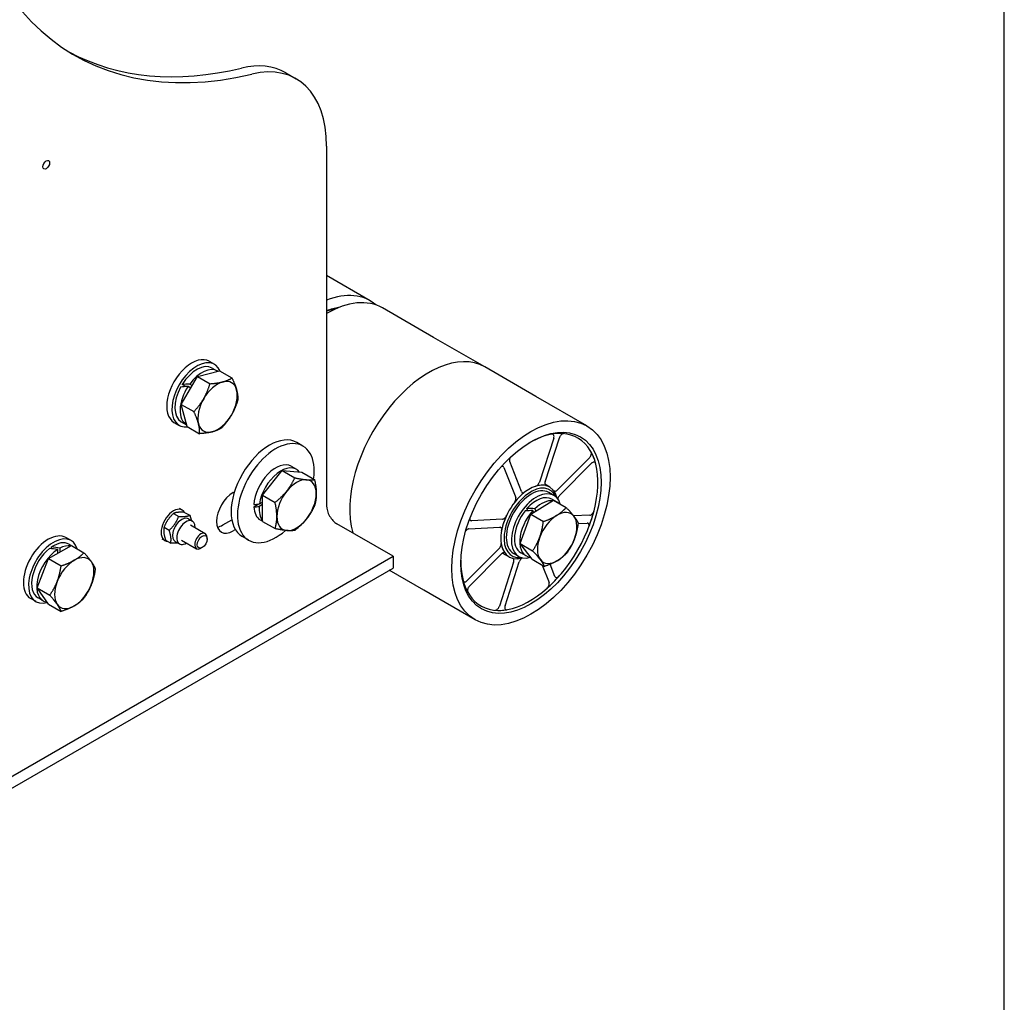
# Model space of a CAD drawing. Units: millimetres. Extents: x 311 to 4180, y 39 to 5448.
# Drawn here: x 1759 to 2274, y 3625 to 4140 of the extents above; entities that cross this region are included whole.
import ezdxf

# ---------------------------------------------------------------- set-up
doc = ezdxf.new("R2010")
doc.units = ezdxf.units.MM
doc.header["$LTSCALE"] = 20
doc.layers.add('Sketch Geometry(Hillmar_metric)', color=7, linetype='Continuous', lineweight=25)
doc.layers.add('Visible Edges(Hillmar_metric)', color=7, linetype='Continuous', lineweight=25)

msp = doc.modelspace()

# ---------------------------------------------------------------- linework, layer by layer
at = {"layer": 'Sketch Geometry(Hillmar_metric)'}
msp.add_line((2274.2953, 3214.7571), (2274.2953, 4848.0003), dxfattribs=at)
at = {"layer": 'Visible Edges(Hillmar_metric)'}
for p, q in [((1897.9352, 4111.6831), (1903.3744, 4108.5427)), ((1919.3057, 4073.3198), (1919.2816, 3884.8835)), ((1942.0846, 3992.2753), (1919.297, 4005.4317)), ((1975.3729, 3973.0563), (1948.6118, 3988.5069)), ((2002.1341, 3957.6057), (1975.3729, 3973.0563)), ((1857.8145, 3960.5583), (1860.5342, 3958.9881)), ((1859.4188, 3957.0562), (1862.1384, 3955.486)), ((2028.8953, 3942.1552), (2002.1341, 3957.6057)), ((1843.1629, 3938.0312), (1851.6384, 3952.6248)), ((1851.6384, 3952.6248), (1863.1514, 3955.6465)), ((1851.6384, 3952.6248), (1858.2216, 3948.824)), ((1863.1514, 3955.6465), (1869.7346, 3951.8457)), ((1845.4748, 3947.3172), (1843.6195, 3948.4075)), ((1848.1266, 3946.578), (1846.705, 3947.4134)), ((1847.5835, 3948.6816), (1848.8993, 3947.9084)), ((2055.6564, 3926.7046), (2028.8953, 3942.1552)), ((1843.1629, 3938.0312), (1849.7461, 3934.2304)), ((1846.2004, 3926.4592), (1843.1629, 3938.0312)), ((1839.353, 3928.582), (1842.0726, 3927.0118)), ((1843.188, 3928.9437), (1845.9077, 3927.3735)), ((1846.2004, 3926.4592), (1852.7835, 3922.6584)), ((2038.2702, 3920.3638), (2030.8177, 3897.3186)), ((2033.7836, 3897.4586), (2041.2361, 3920.5038)), ((1906.9172, 3916.1605), (1903.6536, 3918.0448)), ((2056.9374, 3910.0162), (2040.1903, 3893.1793)), ((1900.8018, 3905.5684), (1903.5214, 3903.9982)), ((2012.1341, 3904.9702), (2018.3417, 3889.2163)), ((2021.4019, 3892.2928), (2015.1942, 3908.0467)), ((2041.3245, 3890.3006), (2058.0717, 3907.1376)), ((1885.7242, 3890.4881), (1896.0589, 3903.3445)), ((1896.0589, 3903.3445), (1902.642, 3899.5437)), ((1896.0589, 3903.3445), (1906.3935, 3902.4215)), ((1906.3935, 3902.4215), (1912.9767, 3898.6207)), ((2036.28, 3894.6056), (2033.6677, 3896.2276)), ((1870.3325, 3891.8033), (1871.0284, 3892.205)), ((1885.7242, 3890.4881), (1892.3074, 3886.6873)), ((1885.7242, 3876.7086), (1885.7242, 3890.4881)), ((2038.4084, 3890.2971), (2035.6887, 3891.8673)), ((1881.2224, 3884.2653), (1883.9644, 3885.8484)), ((1885.7242, 3885.5371), (1883.9751, 3884.5273)), ((1884.1256, 3885.8703), (1885.7242, 3886.7933)), ((2026.2758, 3880.4607), (2038.2039, 3887.7609)), ((2040.0126, 3886.795), (2037.293, 3888.3652)), ((2038.2039, 3887.7609), (2044.787, 3883.9601)), ((1839.1533, 3880.9152), (1841.8422, 3879.3627)), ((1843.7319, 3882.6538), (1842.3125, 3883.4732)), ((1844.9461, 3881.4571), (1847.635, 3879.9047)), ((2020.622, 3865.0616), (2026.2758, 3880.4607)), ((2024.6804, 3882.3124), (2024.2424, 3883.4241)), ((2026.2758, 3880.4607), (2032.859, 3876.6599)), ((2027.7797, 3881.3811), (2027.4028, 3882.3378)), ((2028.4228, 3883.3633), (2028.9272, 3882.0834)), ((2057.2006, 3879.9888), (2048.6837, 3879.5869)), ((1834.1549, 3873.6378), (1836.8438, 3872.0853)), ((1846.891, 3878.0763), (1849.0667, 3876.8202)), ((1847.9513, 3874.8883), (1855.7693, 3870.3746)), ((1864.8907, 3874.8438), (1869.6598, 3877.5965)), ((1884.571, 3877.4559), (1885.7242, 3876.79)), ((1885.7242, 3876.7086), (1892.3074, 3872.9078)), ((1954.0922, 3858.5039), (1924.72, 3875.462)), ((1993.8392, 3872.8527), (2010.0707, 3873.6185)), ((2011.4324, 3877.8294), (1995.201, 3877.0636)), ((2051.0209, 3875.5505), (2055.8388, 3875.7778)), ((1856.7252, 3867.4912), (1856.7252, 3868.2618)), ((1871.5442, 3872.4043), (1870.33, 3871.7035)), ((1878.4556, 3866.8637), (1875.1921, 3868.7479)), ((1773.6678, 3857.2556), (1785.6012, 3864.1126)), ((1775.2366, 3862.4185), (1775.2384, 3863.3089)), ((1785.4683, 3866.6718), (1782.7486, 3868.242)), ((1785.5201, 3864.066), (1784.3529, 3864.7399)), ((1785.6012, 3864.1126), (1792.1844, 3860.3118)), ((1834.5011, 3866.6656), (1833.0818, 3867.4851)), ((1834.9495, 3866.9024), (1837.6384, 3865.35)), ((1840.0449, 3866.2184), (1842.2206, 3864.9623)), ((1843.336, 3866.8942), (1851.1539, 3862.3805)), ((2020.622, 3865.0616), (2027.2052, 3861.2608)), ((2026.8962, 3856.9628), (2020.622, 3865.0616)), ((1083.8069, 3356.1933), (1954.0922, 3858.5039)), ((1778.4362, 3859.9955), (1778.4404, 3862.0541)), ((1779.5283, 3862.6792), (1779.5241, 3860.6206)), ((1854.1289, 3862.9944), (1853.4616, 3862.6091)), ((1954.0922, 3858.5039), (1954.0914, 3852.2227)), ((2009.7152, 3862.5408), (1992.9681, 3845.7039)), ((1994.1024, 3842.8253), (2010.8495, 3859.6622)), ((2015.1514, 3858.0098), (2011.331, 3860.0551)), ((2019.9468, 3858.3208), (2017.2272, 3859.891)), ((2023.7818, 3858.6825), (2021.0622, 3860.2527)), ((1767.6766, 3841.8795), (1773.6678, 3857.2556)), ((1773.6678, 3857.2556), (1780.251, 3853.4548)), ((2017.2562, 3855.3829), (2009.8037, 3832.3377)), ((2012.7696, 3832.4776), (2020.2221, 3855.5228)), ((2026.8962, 3856.9628), (2033.4794, 3853.162)), ((2032.2744, 3853.8577), (2035.8456, 3844.7947)), ((2038.9057, 3847.8712), (2036.3855, 3854.2669)), ((1083.8061, 3349.9121), (1954.0914, 3852.2227)), ((1970.2799, 3840.6303), (1952.146, 3851.0999)), ((1767.6766, 3841.8795), (1774.2598, 3838.0787)), ((1773.6188, 3833.3605), (1767.6766, 3841.8795)), ((1997.041, 3825.1798), (1970.2799, 3840.6303)), ((1767.0067, 3834.6955), (1764.2871, 3836.2657)), ((1770.8418, 3835.0572), (1768.1221, 3836.6274)), ((1773.6188, 3833.3605), (1780.2019, 3829.5597))]:
    msp.add_line(p, q, dxfattribs=at)
for centre, major_axis, ratio, start_param, end_param in [((1941.1015, 4387.3755), (-153.8462, -266.4694), 0.57735027, 5.53834613, 6.78464133), ((1935.6622, 4390.5159), (-153.8462, -266.4694), 0.57735027, 0.01767859, 0.50145602), ((1859.4736, 4045.0657), (38.4615, 66.6173), 0.57735027, 0, 0.50145602), ((1864.9129, 4041.9253), (38.4615, 66.6173), 0.57735027, 5.49763911, 6.78464133), ((1919.3041, 3937.7445), (29.3077, 50.7624), 0.57735027, 0, 0.78562959), ((1912.7769, 3941.5129), (29.3077, 50.7624), 0.57735027, 6.17159848, 6.91065747), ((1911.9483, 3941.9913), (25.3847, 43.9675), 0.57735027, 0.44410472, 0.57930432), ((1912.7769, 3941.5129), (-25.9862, -45.0093), 0.57735027, 3.57043127, 3.74869426), ((1848.5838, 3944.5701), (-9.2308, -15.9882), 0.57735027, 3.14159265, 6.28318531), ((1851.3034, 3942.9999), (-9.2308, -15.9882), 0.57735027, 2.72415051, 6.70062745), ((1972.8264, 3906.8433), (29.3077, 50.7624), 0.57735027, 0, 2.63418427), ((1972.8264, 3906.8433), (29.3077, 50.7624), 0.57735027, 0, 2.63418427), ((1851.3034, 3942.9999), (8.1154, 14.0563), 0.57735027, 0, 1.51895283), ((1854.0231, 3941.4297), (8.1154, 14.0563), 0.57735027, 6.26792702, 7.66428506), ((1851.3034, 3942.9999), (-8.1154, -14.0563), 0.57735027, 4.75536773, 6.28318531), ((1854.0231, 3941.4297), (-8.1154, -14.0563), 0.57735027, 4.61841752, 6.29079007), ((1852.2455, 3942.456), (-29.1702, -1.1819), 0.18039133, 4.89617461, 5.03312482), ((1850.3613, 3943.5439), (-29.1702, -1.1819), 0.18039133, 4.80044949, 4.93830257), ((1850.3613, 3943.5439), (-17.5574, -0.7114), 0.18039133, 4.83184415, 4.834888), ((1862.1821, 3936.7191), (-7.3077, -12.6573), 0.57735027, 3.66075906, 4.70795661), ((1862.1821, 3936.7191), (7.3077, 12.6573), 0.57735027, 5.75515416, 6.80235171), ((1862.1821, 3936.7191), (-7.3077, -12.6573), 0.57735027, 4.70795661, 5.75515416), ((1862.1821, 3936.7191), (7.3077, 12.6573), 0.57735027, 4.70795661, 5.75515416), ((1862.1821, 3936.7191), (7.3077, 12.6573), 0.57735027, 3.66075906, 4.70795661), ((1862.1821, 3936.7191), (-7.3077, -12.6573), 0.57735027, 5.75515416, 6.80235171), ((2025.5201, 3876.4206), (25.3847, 43.9675), 0.57735027, 2.34046238, 7.08431558), ((1889.4228, 3893.3963), (14.2308, 24.6484), 0.57735027, 0, 3.14159265), ((1892.6864, 3891.5121), (14.2308, 24.6484), 0.57735027, 5.32224556, 10.46627874), ((2025.5199, 3876.4207), (25.3847, 43.9675), 0.57735027, 5.75737519, 5.94813709), ((1892.6864, 3891.5121), (8.1154, 14.0563), 0.57735027, 0, 2.30878337), ((1895.4061, 3889.9419), (8.1154, 14.0563), 0.57735027, 6.04932229, 8.45411559), ((1903.5651, 3885.2313), (7.3077, 12.6573), 0.57735027, 0.26179939, 1.30899694), ((1903.5651, 3885.2313), (7.3077, 12.6573), 0.57735027, 5.49778714, 6.54498469), ((2025.5201, 3876.4206), (10.5661, 18.301), 0.57735027, 5.74205789, 9.96590538), ((2026.3487, 3875.9422), (-9.9646, -17.2592), 0.57735027, 2.73899788, 6.68578008), ((2026.4579, 3875.8791), (9.2308, 15.9882), 0.57735027, 0, 3.14159265), ((2025.5199, 3876.4207), (10.5661, 18.3011), 0.57735027, 0.15676444, 0.55317354), ((1870.3312, 3881.7534), (-6.1538, -10.6588), 0.57735027, 3.92684279, 7.06843544), ((1903.5651, 3885.2313), (-7.3077, -12.6573), 0.57735027, 4.45058959, 5.49778714), ((1903.5651, 3885.2313), (7.3077, 12.6573), 0.57735027, 4.45058959, 5.49778714), ((2029.1776, 3874.309), (9.2308, 15.9882), 0.57735027, 5.77883869, 9.97749707), ((2025.5199, 3876.4207), (-10.5661, -18.3011), 0.57735027, 4.08375526, 4.48016436), ((2029.1776, 3874.309), (8.1154, 14.0563), 0.57735027, 0, 1.22990625), ((1891.7443, 3892.056), (-22.931, -5.0619), 0.20190622, 1.05006866, 1.18792175), ((1893.6285, 3890.9682), (22.931, 5.0619), 0.20190622, 4.09683907, 4.23378928), ((1892.6864, 3891.5121), (-8.1154, -14.0563), 0.57735027, 5.54519827, 6.28318531), ((1895.4061, 3889.9419), (-8.1154, -14.0563), 0.57735027, 5.40824805, 6.064645), ((1924.7209, 3881.7432), (-3.8453, 6.6622), 0.57743573, 0.78547219, 2.35626852), ((2031.8972, 3872.7388), (8.1154, 14.0563), 0.57735027, 0.24543497, 1.09295603), ((2031.8972, 3872.7388), (8.1154, 14.0563), 0.57735027, 6.19170355, 6.37466707), ((1839.1165, 3874.6597), (4.6154, 7.9941), 0.57735027, 5.97298174, 9.73092897), ((1843.4679, 3872.1474), (-3.4231, -5.9289), 0.57735027, 3.14159265, 6.28318531), ((1903.5651, 3885.2313), (-7.3077, -12.6573), 0.57735027, 5.49778714, 6.54498469), ((2025.5199, 3876.4207), (-10.5661, -18.3011), 0.57735027, 4.86915342, 5.26556252), ((2029.1776, 3874.309), (-8.1154, -14.0563), 0.57735027, 4.46722402, 6.28318531), ((2031.8972, 3872.7388), (-8.1154, -14.0563), 0.57735027, 4.32937094, 6.54212114), ((2032.8393, 3872.1948), (30.8906, -2.1843), 0.32069891, 1.77033955, 1.90819263), ((2030.9551, 3873.2827), (30.8906, -2.1843), 0.32069891, 1.6755173, 1.81246751), ((2040.0563, 3868.0281), (-7.3077, -12.6573), 0.57735027, 3.95700943, 5.00420698), ((2040.0563, 3868.0281), (7.3077, 12.6573), 0.57735027, 6.05140453, 7.09860208), ((2040.0563, 3868.0281), (7.3077, 12.6573), 0.57735027, 5.00420698, 6.05140453), ((2025.5199, 3876.4207), (-25.3847, -43.9675), 0.57735027, 1.83038437, 2.02114627), ((1845.6437, 3870.8912), (-3.4231, -5.9289), 0.57735027, 2.31061948, 7.11415848), ((1864.892, 3884.8938), (6.1538, 10.6588), 0.57735027, 3.59935477, 3.92684279), ((1903.5651, 3885.2313), (-7.3077, -12.6573), 0.57735027, 0.26179939, 1.30899694), ((1773.5179, 3852.2538), (9.2308, 15.9882), 0.57735027, 0, 3.14159265), ((1776.2375, 3850.6836), (9.2308, 15.9882), 0.57735027, 5.79577464, 9.96121407), ((1853.4616, 3866.3776), (2.3077, 3.997), 0.57735027, 5.49778714, 10.21017612), ((2040.0563, 3868.0281), (-7.3077, -12.6573), 0.57735027, 5.00420698, 6.05140453), ((1776.2375, 3850.6836), (8.1154, 14.0563), 0.57735027, 0, 0.87256374), ((1778.015, 3849.6574), (31.262, -5.8797), 0.41127006, 1.59971368, 1.73666389), ((1778.9572, 3849.1135), (8.1154, 14.0563), 0.57735027, 0.21641857, 0.73561353), ((2025.5199, 3876.4207), (-10.5661, -18.3011), 0.57735027, 5.65455159, 6.05096069), ((2040.0563, 3868.0281), (7.3077, 12.6573), 0.57735027, 3.95700943, 5.00420698), ((1776.2375, 3850.6836), (-8.1154, -14.0563), 0.57735027, 4.10988151, 6.28318531), ((1778.9572, 3849.1135), (-8.1154, -14.0563), 0.57735027, 3.97202843, 6.51506231), ((1779.8993, 3848.5695), (31.262, -5.8797), 0.41127006, 1.69453593, 1.83238901), ((1787.1162, 3844.4028), (7.3077, 12.6573), 0.57735027, 6.01901241, 7.06620996), ((1787.1162, 3844.4028), (-7.3077, -12.6573), 0.57735027, 3.92461731, 4.97181486), ((1787.1162, 3844.4028), (7.3077, 12.6573), 0.57735027, 4.97181486, 6.01901241), ((2040.0563, 3868.0281), (-7.3077, -12.6573), 0.57735027, 6.05140453, 7.09860208), ((2025.5199, 3876.4207), (-25.3847, -43.9675), 0.57735027, 1.04498621, 1.23574811), ((1787.1162, 3844.4028), (-7.3077, -12.6573), 0.57735027, 4.97181486, 6.01901241), ((1787.1162, 3844.4028), (7.3077, 12.6573), 0.57735027, 3.92461731, 4.97181486), ((1787.1162, 3844.4028), (-7.3077, -12.6573), 0.57735027, 6.01901241, 7.06620996), ((2025.5199, 3876.4207), (-25.3847, -43.9675), 0.57735027, 0.25958804, 0.45034994)]:
    msp.add_ellipse(centre, major_axis=major_axis, ratio=ratio, start_param=start_param, end_param=end_param, dxfattribs=at)
for centre, major_axis in [((1772.4547, 4063.5051), (1.2469, 2.1597)), ((2026.3487, 3875.9422), (29.3077, 50.7624)), ((2026.3487, 3875.9422), (25.9862, 45.0093)), ((1854.1289, 3865.9923), (1.8358, 3.1797))]:
    msp.add_ellipse(centre, major_axis=major_axis, ratio=0.57735027, dxfattribs=at)
for points, weights in [([(1864.9011, 3949.8019), (1867.5727, 3950.5031), (1869.7346, 3951.8457)], [1, 1.0379548493, 1]), ([(1869.7346, 3951.8457), (1871.4715, 3948.2121), (1872.1763, 3945.5268)], [1, 1.0379548493, 1]), ([(1854.9069, 3940.9943), (1856.8736, 3944.3807), (1858.2216, 3948.824)], [1, 1.0379548493, 1]), ([(1858.2216, 3948.824), (1862.2295, 3949.1008), (1864.9011, 3949.8019)], [1, 1.0379548493, 1]), ([(1849.7461, 3934.2304), (1852.9401, 3937.6078), (1854.9069, 3940.9943)], [1, 1.0379548493, 1]), ([(1872.1763, 3945.5268), (1872.8812, 3942.8415), (1872.772, 3940.2737)], [1, 1.0379548493, 1]), ([(1872.772, 3940.2737), (1871.4241, 3935.8304), (1869.4573, 3932.444)], [1, 1.0379548493, 1]), ([(1852.1878, 3927.9115), (1851.483, 3930.5968), (1849.7461, 3934.2304)], [1, 1.0379548493, 1]), ([(1869.4573, 3932.444), (1867.4906, 3929.0575), (1864.2965, 3925.6801)], [1, 1.0379548493, 1]), ([(1852.7835, 3922.6584), (1852.8927, 3925.2262), (1852.1878, 3927.9115)], [1, 1.0379548493, 1]), ([(1864.2965, 3925.6801), (1862.1347, 3924.3375), (1859.4631, 3923.6363)], [1, 1.0379548493, 1]), ([(1859.4631, 3923.6363), (1856.7915, 3922.9351), (1852.7835, 3922.6584)], [1, 1.0379548493, 1]), ([(1898.3978, 3892.5826), (1900.7959, 3895.5659), (1902.642, 3899.5437)], [1, 1.0379548493, 1]), ([(1902.642, 3899.5437), (1906.3342, 3898.7635), (1908.7324, 3898.5493)], [1, 1.0379548493, 1]), ([(1908.7324, 3898.5493), (1911.1306, 3898.3351), (1912.9767, 3898.6207)], [1, 1.0379548493, 1]), ([(1912.9767, 3898.6207), (1913.8997, 3894.3956), (1913.8997, 3891.198)], [1, 1.0379548493, 1]), ([(1892.3074, 3886.6873), (1895.9996, 3889.5992), (1898.3978, 3892.5826)], [1, 1.0379548493, 1]), ([(1913.8997, 3891.198), (1913.8997, 3888.0005), (1912.9767, 3884.8412)], [1, 1.0379548493, 1]), ([(1893.2304, 3879.2646), (1893.2304, 3882.4622), (1892.3074, 3886.6873)], [1, 1.0379548493, 1]), ([(1912.9767, 3884.8412), (1911.1306, 3880.8634), (1908.7324, 3877.88)], [1, 1.0379548493, 1]), ([(2039.7461, 3879.7771), (2042.514, 3881.4711), (2044.787, 3883.9601)], [1, 1.0379548493, 1]), ([(2044.787, 3883.9601), (2047.3913, 3881.2571), (2048.8472, 3879.3778)], [1, 1.0379548493, 1]), ([(1839.1533, 3880.9152), (1835.7475, 3877.7999), (1834.1549, 3873.6378)], [1, 1.15470053838, 1]), ([(1836.8438, 3872.0853), (1840.2495, 3875.2006), (1841.8422, 3879.3627)], [1, 1.15470053838, 1]), ([(1844.9461, 3881.4571), (1841.1431, 3881.7095), (1839.1533, 3880.9152)], [1, 1.15470053838, 1]), ([(1841.8422, 3879.3627), (1845.6451, 3879.1103), (1847.635, 3879.9047)], [1, 1.15470053838, 1]), ([(1847.635, 3879.9047), (1848.1347, 3878.4135), (1848.3657, 3877.2249)], [1, 1.05412280309, 1.07037530728]), ([(1892.3074, 3872.9078), (1893.2304, 3876.0671), (1893.2304, 3879.2646)], [1, 1.0379548493, 1]), ([(2032.859, 3876.6599), (2036.9782, 3878.0831), (2039.7461, 3879.7771)], [1, 1.0379548493, 1]), ([(2048.8472, 3879.3778), (2050.3031, 3877.4985), (2051.0612, 3875.8613)], [1, 1.0379548493, 1]), ([(1834.1549, 3873.6378), (1833.6456, 3870.7935), (1834.9495, 3866.9024)], [1, 1.15470053838, 1]), ([(1908.7324, 3877.88), (1906.3342, 3874.8967), (1902.642, 3871.9847)], [1, 1.0379548493, 1]), ([(2030.9551, 3868.4274), (2032.2671, 3872.0008), (2032.859, 3876.6599)], [1, 1.0379548493, 1]), ([(2051.0612, 3875.8613), (2050.4694, 3871.2022), (2049.1574, 3867.6288)], [1, 1.0379548493, 1]), ([(1837.6384, 3865.35), (1838.1476, 3868.1943), (1836.8438, 3872.0853)], [1, 1.15470053838, 1]), ([(1898.3978, 3871.9133), (1895.9996, 3872.1275), (1892.3074, 3872.9078)], [1, 1.0379548493, 1]), ([(1902.642, 3871.9847), (1900.7959, 3871.6991), (1898.3978, 3871.9133)], [1, 1.0379548493, 1]), ([(2027.2052, 3861.2608), (2029.6432, 3864.8541), (2030.9551, 3868.4274)], [1, 1.0379548493, 1]), ([(1841.4759, 3865.3922), (1840.0016, 3865.1931), (1837.6384, 3865.35)], [1.07500655412, 1.09081455496, 1]), ([(2049.1574, 3867.6288), (2047.8454, 3864.0555), (2045.4074, 3860.4622)], [1, 1.0379548493, 1]), ([(1787.1407, 3856.3504), (1789.9099, 3857.9416), (1792.1844, 3860.3118)], [1, 1.0379548493, 1]), ([(1792.1844, 3860.3118), (1794.6996, 3857.4962), (1796.0785, 3855.5194)], [1, 1.0379548493, 1]), ([(2031.2653, 3856.6785), (2029.8094, 3858.5578), (2027.2052, 3861.2608)], [1, 1.0379548493, 1]), ([(2045.4074, 3860.4622), (2043.1344, 3857.9732), (2040.3664, 3856.2792)], [1, 1.0379548493, 1]), ([(1778.1784, 3845.2338), (1779.5687, 3848.8019), (1780.251, 3853.4548)], [1, 1.0379548493, 1]), ([(1780.251, 3853.4548), (1784.3716, 3854.7592), (1787.1407, 3856.3504)], [1, 1.0379548493, 1]), ([(1796.0785, 3855.5194), (1797.4574, 3853.5425), (1798.1265, 3851.7928)], [1, 1.0379548493, 1]), ([(2033.4794, 3853.162), (2032.7213, 3854.7992), (2031.2653, 3856.6785)], [1, 1.0379548493, 1]), ([(2040.3664, 3856.2792), (2037.5985, 3854.5852), (2033.4794, 3853.162)], [1, 1.0379548493, 1]), ([(1798.1265, 3851.7928), (1797.4442, 3847.1399), (1796.054, 3843.5718)], [1, 1.0379548493, 1]), ([(1774.2598, 3838.0787), (1776.7882, 3841.6658), (1778.1784, 3845.2338)], [1, 1.0379548493, 1]), ([(1796.054, 3843.5718), (1794.6637, 3840.0038), (1792.1353, 3836.4167)], [1, 1.0379548493, 1]), ([(1778.1539, 3833.2863), (1776.775, 3835.2631), (1774.2598, 3838.0787)], [1, 1.0379548493, 1]), ([(1780.2019, 3829.5597), (1779.5328, 3831.3094), (1778.1539, 3833.2863)], [1, 1.0379548493, 1]), ([(1787.0917, 3832.4553), (1784.3225, 3830.8641), (1780.2019, 3829.5597)], [1, 1.0379548493, 1]), ([(1792.1353, 3836.4167), (1789.8608, 3834.0465), (1787.0917, 3832.4553)], [1, 1.0379548493, 1])]:
    msp.add_rational_spline(points, weights, degree=2, dxfattribs=at)
for points, knots in [([(2038.2702, 3920.3638), (2038.3589, 3920.6382), (2038.4091, 3920.9081), (2038.4265, 3921.4088), (2038.3936, 3921.6347), (2038.2485, 3922.0123), (2038.1376, 3922.1603), (2037.9035, 3922.3225), (2037.8002, 3922.365), (2037.5793, 3922.406), (2037.4633, 3922.4063), (2037.3418, 3922.3868)], [0, 0, 0, 0, 0.058635933, 0.058635933, 0.117261253, 0.117261253, 0.175865521, 0.175865521, 0.213239486, 0.213239486, 0.248885931, 0.248885931, 0.248885931, 0.248885931]), ([(2043.5259, 3922.6781), (2043.3455, 3922.6924), (2043.1471, 3922.6555), (2042.7308, 3922.4812), (2042.5168, 3922.3431), (2042.1053, 3921.9828), (2041.9119, 3921.7639), (2041.6331, 3921.362), (2041.535, 3921.1963), (2041.3645, 3920.854), (2041.2927, 3920.6789), (2041.2361, 3920.5038)], [0.001307073, 0.001307073, 0.001307073, 0.001307073, 0.05857754, 0.05857754, 0.117161946, 0.117161946, 0.175765884, 0.175765884, 0.21318687, 0.21318687, 0.250609319, 0.250609319, 0.250609319, 0.250609319]), ([(2015.6188, 3910.3334), (2015.5011, 3910.1404), (2015.3998, 3909.9372), (2015.2105, 3909.4568), (2015.1394, 3909.182), (2015.0897, 3908.7554), (2015.0872, 3908.5967), (2015.1159, 3908.3016), (2015.147, 3908.1664), (2015.1942, 3908.0467)], [0.072896316, 0.072896316, 0.072896316, 0.072896316, 0.117161946, 0.117161946, 0.175765884, 0.175765884, 0.21318687, 0.21318687, 0.250609319, 0.250609319, 0.250609319, 0.250609319]), ([(2056.9374, 3910.0162), (2057.1367, 3910.2166), (2057.3198, 3910.4518), (2057.6325, 3910.965), (2057.7592, 3911.2382), (2057.9391, 3911.7868), (2057.9906, 3912.057), (2058.0071, 3912.4679), (2057.9966, 3912.6185), (2057.9424, 3912.8938), (2057.8989, 3913.0175), (2057.8399, 3913.1243)], [0, 0, 0, 0, 0.058635933, 0.058635933, 0.117261253, 0.117261253, 0.175865521, 0.175865521, 0.213239486, 0.213239486, 0.250612565, 0.250612565, 0.250612565, 0.250612565]), ([(2012.1341, 3904.9702), (2012.0602, 3905.1578), (2011.9481, 3905.3044), (2011.66, 3905.4992), (2011.4868, 3905.5455), (2011.1382, 3905.5322), (2010.972, 3905.4912), (2010.8017, 3905.4169)], [0, 0, 0, 0, 0.058635933, 0.058635933, 0.117261253, 0.117261253, 0.164719759, 0.164719759, 0.164719759, 0.164719759]), ([(2060.2164, 3907.093), (2060.1619, 3907.2986), (2060.0678, 3907.4668), (2059.811, 3907.7094), (2059.6508, 3907.7814), (2059.2847, 3907.8191), (2059.0823, 3907.7843), (2058.7376, 3907.6427), (2058.6014, 3907.567), (2058.3315, 3907.378), (2058.1989, 3907.2655), (2058.0717, 3907.1376)], [0, 0, 0, 0, 0.05857754, 0.05857754, 0.117161946, 0.117161946, 0.175765884, 0.175765884, 0.21318687, 0.21318687, 0.250609319, 0.250609319, 0.250609319, 0.250609319]), ([(2028.9589, 3895.1974), (2029.1656, 3895.2603), (2029.3799, 3895.3748), (2029.7996, 3895.6939), (2030.0009, 3895.8955), (2030.3208, 3896.3049), (2030.4458, 3896.4974), (2030.6611, 3896.901), (2030.7501, 3897.1097), (2030.8177, 3897.3186)], [0, 0, 0, 0, 0.058580737, 0.058580737, 0.117179389, 0.117179389, 0.161823699, 0.161823699, 0.206470653, 0.206470653, 0.206470653, 0.206470653]), ([(2033.7836, 3897.4586), (2033.6949, 3897.1842), (2033.6447, 3896.9143), (2033.6273, 3896.4136), (2033.6602, 3896.1877), (2033.788, 3895.8552), (2033.8655, 3895.7349), (2034.0601, 3895.5488), (2034.176, 3895.4841), (2034.3068, 3895.4498)], [0, 0, 0, 0, 0.05863696, 0.05863696, 0.117263015, 0.117263015, 0.161869906, 0.161869906, 0.206473198, 0.206473198, 0.206473198, 0.206473198]), ([(2017.6691, 3886.5692), (2017.8499, 3886.8024), (2018.0071, 3887.0616), (2018.2568, 3887.6027), (2018.3469, 3887.8795), (2018.4355, 3888.3507), (2018.4502, 3888.5464), (2018.4314, 3888.9088), (2018.398, 3889.0735), (2018.3417, 3889.2163)], [0, 0, 0, 0, 0.058580737, 0.058580737, 0.117179389, 0.117179389, 0.161823699, 0.161823699, 0.206470653, 0.206470653, 0.206470653, 0.206470653]), ([(2021.4019, 3892.2928), (2021.4758, 3892.1053), (2021.5879, 3891.9587), (2021.876, 3891.7639), (2022.0492, 3891.7175), (2022.3884, 3891.7304), (2022.5443, 3891.767), (2022.8646, 3891.8998), (2023.0272, 3891.9952), (2023.187, 3892.1166)], [0, 0, 0, 0, 0.058636961, 0.058636961, 0.117263016, 0.117263016, 0.161869906, 0.161869906, 0.206473198, 0.206473198, 0.206473198, 0.206473198]), ([(2038.2407, 3892.8182), (2038.3514, 3892.6785), (2038.4949, 3892.5841), (2038.8353, 3892.4951), (2039.03, 3892.5034), (2039.3937, 3892.6112), (2039.5559, 3892.6878), (2039.8791, 3892.8961), (2040.0384, 3893.0266), (2040.1903, 3893.1793)], [0.001144228, 0.001144228, 0.001144228, 0.001144228, 0.058580737, 0.058580737, 0.117179389, 0.117179389, 0.161823699, 0.161823699, 0.206470653, 0.206470653, 0.206470653, 0.206470653]), ([(2041.3245, 3890.3006), (2041.1252, 3890.1002), (2040.9421, 3889.865), (2040.6294, 3889.3518), (2040.5027, 3889.0786), (2040.3864, 3888.724), (2040.3633, 3888.6439), (2040.3436, 3888.5646)], [0, 0, 0, 0, 0.058636961, 0.058636961, 0.117263016, 0.117263016, 0.134430319, 0.134430319, 0.134430319, 0.134430319]), ([(2011.4324, 3877.8294), (2011.6257, 3877.8385), (2011.8344, 3877.9011), (2012.2592, 3878.1263), (2012.4713, 3878.2867), (2012.8232, 3878.6374), (2012.9661, 3878.8095), (2013.2246, 3879.1834), (2013.3386, 3879.3831), (2013.4337, 3879.5891)], [0, 0, 0, 0, 0.05863696, 0.05863696, 0.117263015, 0.117263015, 0.161869906, 0.161869906, 0.206473198, 0.206473198, 0.206473198, 0.206473198]), ([(2057.2006, 3879.9888), (2057.3938, 3879.9979), (2057.6025, 3880.0605), (2058.0274, 3880.2857), (2058.2395, 3880.4461), (2058.639, 3880.8443), (2058.8227, 3881.0784), (2059.0802, 3881.4974), (2059.1687, 3881.6678), (2059.3181, 3882.0152), (2059.3784, 3882.1908), (2059.423, 3882.3644)], [0, 0, 0, 0, 0.058635933, 0.058635933, 0.117261253, 0.117261253, 0.175865521, 0.175865521, 0.213239486, 0.213239486, 0.250612565, 0.250612565, 0.250612565, 0.250612565]), ([(1994.2544, 3878.0851), (1994.2618, 3877.9793), (1994.2775, 3877.879), (1994.3547, 3877.5787), (1994.4476, 3877.409), (1994.6562, 3877.2075), (1994.7507, 3877.1488), (1994.9618, 3877.0738), (1995.0776, 3877.0578), (1995.201, 3877.0636)], [0.090684133, 0.090684133, 0.090684133, 0.090684133, 0.117161946, 0.117161946, 0.175765884, 0.175765884, 0.21318687, 0.21318687, 0.250609319, 0.250609319, 0.250609319, 0.250609319]), ([(2010.9783, 3871.9961), (2011.0271, 3872.263), (2011.0352, 3872.5151), (2010.9687, 3872.9613), (2010.8947, 3873.1511), (2010.7002, 3873.4081), (2010.5959, 3873.4923), (2010.3541, 3873.6013), (2010.2178, 3873.6254), (2010.0707, 3873.6185)], [0, 0, 0, 0, 0.058580737, 0.058580737, 0.117179389, 0.117179389, 0.161823699, 0.161823699, 0.206470653, 0.206470653, 0.206470653, 0.206470653]), ([(2056.5698, 3873.5416), (2056.6765, 3873.8153), (2056.7462, 3874.0897), (2056.8039, 3874.6091), (2056.7914, 3874.8491), (2056.6851, 3875.2627), (2056.5922, 3875.4324), (2056.3836, 3875.6339), (2056.2891, 3875.6926), (2056.0779, 3875.7676), (2055.9622, 3875.7837), (2055.8388, 3875.7778)], [0, 0, 0, 0, 0.05857754, 0.05857754, 0.117161946, 0.117161946, 0.175765884, 0.175765884, 0.21318687, 0.21318687, 0.250609319, 0.250609319, 0.250609319, 0.250609319]), ([(1993.8392, 3872.8527), (1993.646, 3872.8436), (1993.4372, 3872.7809), (1993.0124, 3872.5558), (1992.8003, 3872.3954), (1992.4206, 3872.0169), (1992.2537, 3871.8091), (1992.1074, 3871.5826)], [0, 0, 0, 0, 0.058635933, 0.058635933, 0.117261253, 0.117261253, 0.170055099, 0.170055099, 0.170055099, 0.170055099]), ([(2009.7152, 3862.5408), (2009.9146, 3862.7412), (2010.0976, 3862.9764), (2010.4104, 3863.4896), (2010.5371, 3863.7628), (2010.6955, 3864.2459), (2010.7418, 3864.4527), (2010.787, 3864.8486), (2010.7856, 3865.0356), (2010.7604, 3865.2055)], [0, 0, 0, 0, 0.058636961, 0.058636961, 0.117263016, 0.117263016, 0.161869906, 0.161869906, 0.206473198, 0.206473198, 0.206473198, 0.206473198]), ([(2012.8057, 3860.0149), (2012.6941, 3860.1592), (2012.5482, 3860.2565), (2012.2045, 3860.3464), (2012.0098, 3860.338), (2011.646, 3860.2303), (2011.4839, 3860.1537), (2011.1607, 3859.9453), (2011.0013, 3859.8148), (2010.8495, 3859.6622)], [0, 0, 0, 0, 0.058580737, 0.058580737, 0.117179389, 0.117179389, 0.161823699, 0.161823699, 0.206470653, 0.206470653, 0.206470653, 0.206470653]), ([(2017.2562, 3855.3829), (2017.3449, 3855.6572), (2017.395, 3855.9272), (2017.4125, 3856.4278), (2017.3796, 3856.6537), (2017.2518, 3856.9862), (2017.1743, 3857.1066), (2016.9817, 3857.2907), (2016.8686, 3857.3547), (2016.7411, 3857.3895)], [0, 0, 0, 0, 0.05863696, 0.05863696, 0.117263015, 0.117263015, 0.161869906, 0.161869906, 0.205550136, 0.205550136, 0.205550136, 0.205550136]), ([(2021.9264, 3857.588), (2021.7685, 3857.5218), (2021.608, 3857.4272), (2021.2402, 3857.1476), (2021.0389, 3856.9459), (2020.719, 3856.5366), (2020.594, 3856.344), (2020.3787, 3855.9405), (2020.2896, 3855.7317), (2020.2221, 3855.5228)], [0.014479673, 0.014479673, 0.014479673, 0.014479673, 0.058580737, 0.058580737, 0.117179389, 0.117179389, 0.161823699, 0.161823699, 0.206470653, 0.206470653, 0.206470653, 0.206470653]), ([(2038.9057, 3847.8712), (2038.9796, 3847.6837), (2039.0917, 3847.5371), (2039.3798, 3847.3423), (2039.553, 3847.2959), (2039.9382, 3847.3106), (2040.1464, 3847.3714), (2040.4941, 3847.5531), (2040.6297, 3847.6435), (2040.8953, 3847.8594), (2041.0242, 3847.9841), (2041.1462, 3848.1227)], [0, 0, 0, 0, 0.058635933, 0.058635933, 0.117261253, 0.117261253, 0.175865521, 0.175865521, 0.213239486, 0.213239486, 0.250612565, 0.250612565, 0.250612565, 0.250612565]), ([(1990.8287, 3845.729), (1990.8839, 3845.5322), (1990.976, 3845.3708), (1991.2287, 3845.1321), (1991.389, 3845.06), (1991.7551, 3845.0223), (1991.9575, 3845.0571), (1992.3022, 3845.1988), (1992.4384, 3845.2745), (1992.7082, 3845.4634), (1992.8409, 3845.576), (1992.9681, 3845.7039)], [0.001859865, 0.001859865, 0.001859865, 0.001859865, 0.05857754, 0.05857754, 0.117161946, 0.117161946, 0.175765884, 0.175765884, 0.21318687, 0.21318687, 0.250609319, 0.250609319, 0.250609319, 0.250609319]), ([(1994.1024, 3842.8253), (1993.903, 3842.6248), (1993.72, 3842.3897), (1993.4073, 3841.8764), (1993.2805, 3841.6033), (1993.1007, 3841.0547), (1993.0492, 3840.7845), (1993.0327, 3840.3735), (1993.0431, 3840.2229), (1993.0963, 3839.9531), (1993.1375, 3839.8338), (1993.1929, 3839.73)], [0, 0, 0, 0, 0.058635933, 0.058635933, 0.117261253, 0.117261253, 0.175865521, 0.175865521, 0.213239486, 0.213239486, 0.249120874, 0.249120874, 0.249120874, 0.249120874]), ([(2034.7346, 3841.6767), (2034.9399, 3841.8582), (2035.1326, 3842.0781), (2035.4711, 3842.57), (2035.6136, 3842.8373), (2035.8293, 3843.3847), (2035.9004, 3843.6594), (2035.95, 3844.0861), (2035.9526, 3844.2448), (2035.9239, 3844.5398), (2035.8927, 3844.675), (2035.8456, 3844.7947)], [0, 0, 0, 0, 0.05857754, 0.05857754, 0.117161946, 0.117161946, 0.175765884, 0.175765884, 0.21318687, 0.21318687, 0.250609319, 0.250609319, 0.250609319, 0.250609319]), ([(2007.5015, 3830.1644), (2007.6852, 3830.1474), (2007.888, 3830.184), (2008.3089, 3830.3603), (2008.523, 3830.4983), (2008.9344, 3830.8587), (2009.1278, 3831.0776), (2009.4066, 3831.4794), (2009.5047, 3831.6452), (2009.6753, 3831.9874), (2009.747, 3832.1626), (2009.8037, 3832.3377)], [0, 0, 0, 0, 0.05857754, 0.05857754, 0.117161946, 0.117161946, 0.175765884, 0.175765884, 0.21318687, 0.21318687, 0.250609319, 0.250609319, 0.250609319, 0.250609319]), ([(2012.7696, 3832.4776), (2012.6808, 3832.2033), (2012.6307, 3831.9333), (2012.6133, 3831.4327), (2012.6461, 3831.2067), (2012.7913, 3830.8292), (2012.9022, 3830.6811), (2013.1363, 3830.519), (2013.2396, 3830.4764), (2013.4657, 3830.4344), (2013.5877, 3830.4352), (2013.7157, 3830.4576)], [0, 0, 0, 0, 0.058635933, 0.058635933, 0.117261253, 0.117261253, 0.175865521, 0.175865521, 0.213239486, 0.213239486, 0.250612565, 0.250612565, 0.250612565, 0.250612565])]:
    msp.add_open_spline(points, degree=3, knots=knots, dxfattribs=at)

doc.saveas('drawing.dxf')
